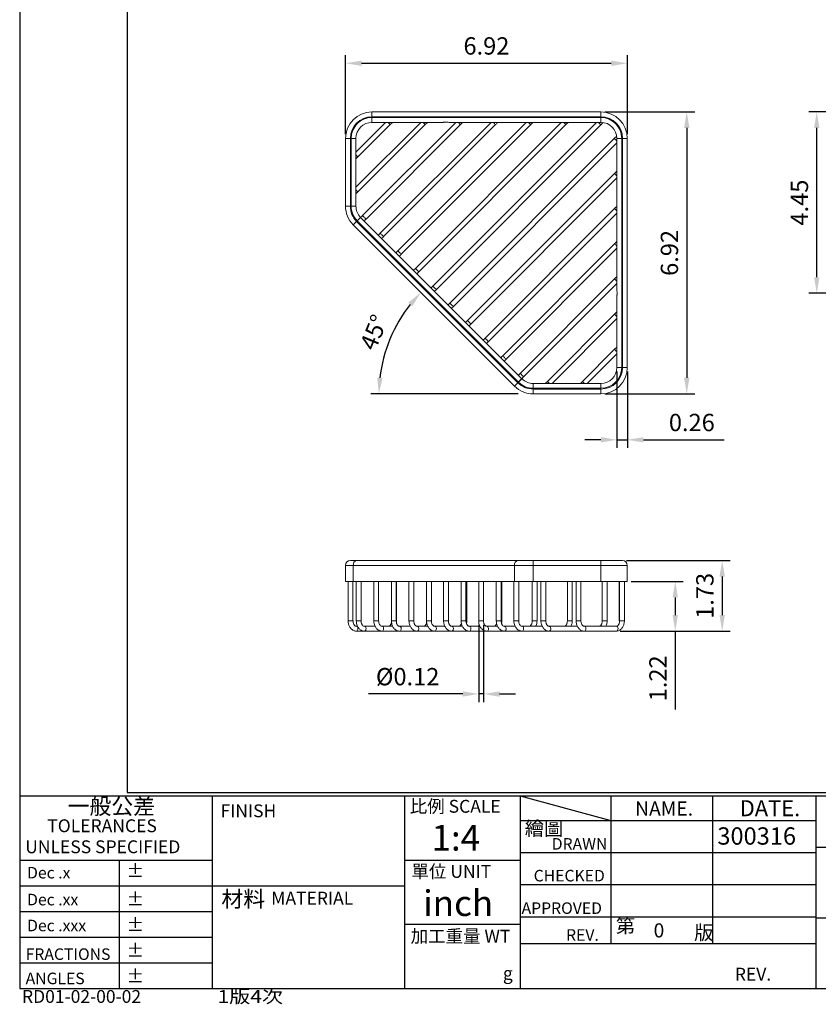
# Model space of a CAD drawing. Units: millimetres. Extents: x -1189 to 2121, y -64 to 944.
# Drawn here: x 218 to 343, y 311 to 464 of the extents above; entities that cross this region are included whole.
import ezdxf

# ---------------------------------------------------------------- set-up
doc = ezdxf.new("R2010")
doc.units = ezdxf.units.MM
for name, color, linetype in [('A1', 2, 'Continuous'), ('A5', 136, 'Continuous'), ('DIM', 6, 'Continuous')]:
    doc.layers.add(name, color=color, linetype=linetype)
doc.layers.add('圖紙邊界', color=1, linetype='Continuous', plot=False)
doc.styles.add('CHINA', font='simplex.shx', dxfattribs={"bigfont": 'chineset.shx'})
doc.styles.add('勝泰-2.7', font='simplex.shx', dxfattribs={"height": 2.7, "bigfont": 'chineset.shx'})
doc.styles.add('勝泰-4.0', font='simplex.shx', dxfattribs={"height": 4, "bigfont": 'chineset.shx'})
doc.dimstyles.new('比例1／4', dxfattribs={"dimtxt": 2.7, "dimasz": 2.5, "dimexe": 1.25, "dimexo": 0.625, "dimgap": 1, "dimtad": 1, "dimdec": 0, "dimlfac": 4, "dimdsep": 46, "dimtxsty": '勝泰-2.7', "dimcen": 2.5, "dimadec": 0, "dimazin": 0, "dimtfac": 1, "dimtdec": 0, "dimtmove": 0, "dimatfit": 3, "dimfxl": 0, "dimarcsym": 0})
doc.dimstyles.new('比例1／4(英吋)', dxfattribs={"dimtxt": 2.7, "dimasz": 2.5, "dimexe": 1.25, "dimexo": 0.625, "dimgap": 1, "dimtad": 1, "dimlfac": 0.15748, "dimdsep": 46, "dimtxsty": '勝泰-2.7', "dimcen": 2.5, "dimazin": 0, "dimtfac": 1, "dimtmove": 0, "dimatfit": 3, "dimfxl": 0, "dimarcsym": 0})

# ---------------------------------------------------------------- blocks, each defined once
blk = doc.blocks.new('*D102')
at = {"layer": 'Defpoints', "color": 0, "transparency": 16777216}
for p in [(312.96, 457.39), (269.03, 445.69), (312.96, 445.69)]:
    blk.add_point(p, dxfattribs=at)
at = {"layer": 'DIM', "color": 0, "lineweight": -2, "transparency": 16777216}
for p, q in [((269.03, 446.32), (269.03, 458.64)), ((271.53, 457.39), (310.46, 457.39)), ((312.96, 446.32), (312.96, 458.64))]:
    blk.add_line(p, q, dxfattribs=at)
at = {"layer": 'DIM', "color": 0, "transparency": 16777216}
for points in [[(271.53, 457.8), (271.53, 456.97), (269.03, 457.39)], [(310.46, 457.8), (310.46, 456.97), (312.96, 457.39)]]:
    blk.add_solid(points, dxfattribs=at)
at = {"layer": 'DIM', "color": 0, "transparency": 16777216, "insert": (290.99, 459.74), "char_height": 2.7, "attachment_point": 5, "style": '勝泰-2.7'}
blk.add_mtext('6.92', dxfattribs=at)
blk = doc.blocks.new('*D103')
at = {"layer": 'Defpoints', "color": 0, "transparency": 16777216}
for p in [(308.84, 449.81), (308.84, 405.88), (322.22, 405.88)]:
    blk.add_point(p, dxfattribs=at)
at = {"layer": 'DIM', "color": 0, "lineweight": -2, "transparency": 16777216}
for p, q in [((309.47, 449.81), (323.47, 449.81)), ((322.22, 447.31), (322.22, 408.38)), ((309.47, 405.88), (323.47, 405.88))]:
    blk.add_line(p, q, dxfattribs=at)
at = {"layer": 'DIM', "color": 0, "transparency": 16777216}
for points in [[(321.8, 447.31), (322.64, 447.31), (322.22, 449.81)], [(321.8, 408.38), (322.64, 408.38), (322.22, 405.88)]]:
    blk.add_solid(points, dxfattribs=at)
at = {"layer": 'DIM', "color": 0, "transparency": 16777216, "insert": (319.87, 427.84), "char_height": 2.7, "attachment_point": 5, "rotation": 90, "style": '勝泰-2.7'}
blk.add_mtext('6.92', dxfattribs=at)
blk = doc.blocks.new('*D104')
at = {"layer": 'Defpoints', "color": 0, "transparency": 16777216}
for p in [(270.23, 432.22), (277.23, 417.05), (295.37, 407.08), (298.28, 405.88), (308.84, 405.88)]:
    blk.add_point(p, dxfattribs=at)
at = {"layer": 'DIM', "color": 0, "lineweight": -2, "transparency": 16777216}
blk.add_line((295.95, 405.88), (272.98, 405.88), dxfattribs=at)
blk.add_arc((296.58, 405.88), 22.34, 141.414, 173.586, dxfattribs=at)
at = {"layer": 'DIM', "color": 0, "transparency": 16777216}
for points in [[(278.8, 420.09), (279.42, 419.53), (280.78, 421.68)], [(274.79, 408.35), (273.96, 408.4), (274.23, 405.88)]]:
    blk.add_solid(points, dxfattribs=at)
at = {"layer": 'DIM', "color": 0, "transparency": 16777216, "insert": (273.76, 415.33), "char_height": 2.7, "attachment_point": 5, "rotation": 67.5, "style": '勝泰-2.7'}
blk.add_mtext('45°', dxfattribs=at)
blk = doc.blocks.new('*D105')
at = {"layer": 'Defpoints', "color": 0, "transparency": 16777216}
for p in [(312.21, 379.91), (311.24, 368.91), (327.74, 368.91)]:
    blk.add_point(p, dxfattribs=at)
at = {"layer": 'DIM', "color": 0, "lineweight": -2, "transparency": 16777216}
for p, q in [((312.83, 379.91), (328.99, 379.91)), ((327.74, 377.41), (327.74, 371.41)), ((311.86, 368.91), (328.99, 368.91))]:
    blk.add_line(p, q, dxfattribs=at)
at = {"layer": 'DIM', "color": 0, "transparency": 16777216}
for points in [[(327.33, 377.41), (328.16, 377.41), (327.74, 379.91)], [(327.33, 371.41), (328.16, 371.41), (327.74, 368.91)]]:
    blk.add_solid(points, dxfattribs=at)
at = {"layer": 'DIM', "color": 0, "transparency": 16777216, "insert": (325.39, 374.41), "char_height": 2.7, "attachment_point": 5, "rotation": 90, "style": '勝泰-2.7'}
blk.add_mtext('1.73', dxfattribs=at)
blk = doc.blocks.new('*D106')
at = {"layer": 'Defpoints', "color": 0, "transparency": 16777216}
for p in [(312.96, 376.66), (312.96, 368.91), (320.43, 368.91)]:
    blk.add_point(p, dxfattribs=at)
at = {"layer": 'DIM', "color": 0, "lineweight": -2, "transparency": 16777216}
for p, q in [((313.58, 376.66), (321.68, 376.66)), ((320.43, 374.16), (320.43, 371.41)), ((313.58, 368.91), (321.68, 368.91)), ((320.43, 368.91), (320.43, 356.7))]:
    blk.add_line(p, q, dxfattribs=at)
at = {"layer": 'DIM', "color": 0, "transparency": 16777216}
for points in [[(320.01, 374.16), (320.84, 374.16), (320.43, 376.66)], [(320.01, 371.41), (320.84, 371.41), (320.43, 368.91)]]:
    blk.add_solid(points, dxfattribs=at)
at = {"layer": 'DIM', "color": 0, "transparency": 16777216, "insert": (318.08, 361.56), "char_height": 2.7, "attachment_point": 5, "rotation": 90, "style": '勝泰-2.7'}
blk.add_mtext('1.22', dxfattribs=at)
blk = doc.blocks.new('*D107')
at = {"layer": 'Defpoints', "color": 0, "transparency": 16777216}
for p in [(342.48, 449.81), (350.5, 449.81), (351.38, 421.56)]:
    blk.add_point(p, dxfattribs=at)
at = {"layer": 'DIM', "color": 0, "lineweight": -2, "transparency": 16777216}
for p, q in [((349.88, 449.81), (341.23, 449.81)), ((342.48, 424.06), (342.48, 447.31)), ((350.75, 421.56), (341.23, 421.56))]:
    blk.add_line(p, q, dxfattribs=at)
at = {"layer": 'DIM', "color": 0, "transparency": 16777216}
for points in [[(342.07, 447.31), (342.9, 447.31), (342.48, 449.81)], [(342.07, 424.06), (342.9, 424.06), (342.48, 421.56)]]:
    blk.add_solid(points, dxfattribs=at)
at = {"layer": 'DIM', "color": 0, "transparency": 16777216, "insert": (340.13, 435.68), "char_height": 2.7, "attachment_point": 5, "rotation": 90, "style": '勝泰-2.7'}
blk.add_mtext('4.45', dxfattribs=at)
blk = doc.blocks.new('*D108')
at = {"layer": 'Defpoints', "color": 0, "transparency": 16777216}
for p in [(311.33, 409.99), (312.96, 409.99), (312.96, 398.72)]:
    blk.add_point(p, dxfattribs=at)
at = {"layer": 'DIM', "color": 0, "lineweight": -2, "transparency": 16777216}
for p, q in [((311.33, 409.37), (311.33, 397.47)), ((312.96, 409.37), (312.96, 397.47)), ((308.83, 398.72), (306.33, 398.72)), ((311.33, 398.72), (312.96, 398.72)), ((315.46, 398.72), (328.06, 398.72))]:
    blk.add_line(p, q, dxfattribs=at)
at = {"layer": 'DIM', "color": 0, "transparency": 16777216}
for points in [[(308.83, 399.14), (308.83, 398.31), (311.33, 398.72)], [(315.46, 399.14), (315.46, 398.31), (312.96, 398.72)]]:
    blk.add_solid(points, dxfattribs=at)
at = {"layer": 'DIM', "color": 0, "transparency": 16777216, "insert": (323.01, 401.07), "char_height": 2.7, "attachment_point": 5, "style": '勝泰-2.7'}
blk.add_mtext('0.26', dxfattribs=at)
blk = doc.blocks.new('*D109')
at = {"layer": 'Defpoints', "color": 0, "transparency": 16777216}
for p in [(289.79, 370.54), (290.54, 370.54), (290.54, 359.12)]:
    blk.add_point(p, dxfattribs=at)
at = {"layer": 'DIM', "color": 0, "lineweight": -2, "transparency": 16777216}
for p, q in [((289.79, 369.91), (289.79, 357.87)), ((290.54, 369.91), (290.54, 357.87)), ((287.29, 359.12), (272.63, 359.12)), ((290.54, 359.12), (289.79, 359.12)), ((293.04, 359.12), (295.54, 359.12))]:
    blk.add_line(p, q, dxfattribs=at)
at = {"layer": 'DIM', "color": 0, "transparency": 16777216}
for points in [[(287.29, 359.53), (287.29, 358.7), (289.79, 359.12)], [(293.04, 359.53), (293.04, 358.7), (290.54, 359.12)]]:
    blk.add_solid(points, dxfattribs=at)
at = {"layer": 'DIM', "color": 0, "transparency": 16777216, "insert": (278.71, 361.47), "char_height": 2.7, "attachment_point": 5, "style": '勝泰-2.7'}
blk.add_mtext('%%C0.12', dxfattribs=at)

msp = doc.modelspace()

# ---------------------------------------------------------------- linework, layer by layer
at = {"layer": 'A1', "linetype": 'Continuous', "lineweight": 15}
for p, q in [((273.141, 449.806), (308.841, 449.806)), ((273.141, 449.806), (273.141, 449.056)), ((308.841, 449.806), (308.841, 449.056)), ((280.748, 448.181), (270.651, 438.083)), ((275.268, 448.181), (270.651, 443.563)), ((286.228, 448.181), (271.693, 433.646)), ((273.141, 449.056), (308.841, 449.056)), ((273.141, 448.931), (308.841, 448.931)), ((273.141, 448.931), (273.141, 448.181)), ((273.141, 448.181), (284.103, 448.181)), ((291.708, 448.181), (274.433, 430.906)), ((275.705, 448.088), (275.612, 448.181)), ((275.971, 447.823), (275.705, 448.088)), ((275.971, 447.823), (276.329, 448.181)), ((297.188, 448.181), (277.173, 428.166)), ((302.668, 448.181), (279.913, 425.426)), ((281.185, 448.088), (281.092, 448.181)), ((281.451, 447.823), (281.185, 448.088)), ((281.451, 447.823), (281.809, 448.181)), ((308.148, 448.181), (282.653, 422.686)), ((285.308, 448.181), (308.841, 448.181)), ((286.666, 448.088), (286.573, 448.181)), ((292.146, 448.088), (292.053, 448.181)), ((297.626, 448.088), (297.533, 448.181)), ((303.106, 448.088), (303.013, 448.181)), ((303.371, 447.823), (303.106, 448.088)), ((303.371, 447.823), (303.729, 448.181)), ((308.542, 448.044), (308.404, 448.181)), ((308.807, 447.778), (308.542, 448.044)), ((308.807, 447.778), (309.185, 448.157)), ((308.841, 448.931), (308.841, 448.181)), ((270.965, 437.337), (281.451, 447.823)), ((270.965, 442.817), (275.971, 447.823)), ((272.224, 433.115), (286.931, 447.823)), ((274.964, 430.375), (292.411, 447.823)), ((277.704, 427.635), (297.891, 447.823)), ((280.444, 424.895), (303.371, 447.823)), ((283.184, 422.155), (308.807, 447.778)), ((269.026, 445.691), (269.776, 445.691)), ((269.026, 435.133), (269.026, 445.691)), ((269.776, 435.133), (269.776, 445.691)), ((269.901, 435.133), (269.901, 445.691)), ((269.901, 445.691), (270.651, 445.691)), ((270.651, 435.133), (270.651, 445.691)), ((310.928, 445.657), (285.305, 420.034)), ((285.835, 419.504), (311.33, 444.999)), ((311.306, 446.036), (310.928, 445.657)), ((310.928, 445.657), (311.193, 445.392)), ((311.193, 445.392), (311.33, 445.255)), ((312.08, 445.691), (311.33, 445.691)), ((311.33, 445.691), (311.33, 422.159)), ((312.08, 445.691), (312.08, 409.991)), ((312.205, 445.691), (312.205, 409.991)), ((312.955, 445.691), (312.205, 445.691)), ((312.955, 445.691), (312.955, 409.991)), ((270.699, 443.082), (270.651, 443.131)), ((270.651, 442.503), (270.965, 442.817)), ((270.965, 442.817), (270.699, 443.082)), ((311.33, 440.579), (310.972, 440.221)), ((310.972, 440.221), (288.045, 417.294)), ((288.575, 416.764), (311.33, 439.519)), ((310.972, 440.221), (311.237, 439.956)), ((311.237, 439.956), (311.33, 439.863)), ((270.699, 437.602), (270.651, 437.651)), ((270.651, 437.023), (270.965, 437.337)), ((270.965, 437.337), (270.699, 437.602)), ((269.026, 435.133), (269.776, 435.133)), ((269.901, 435.133), (270.651, 435.133)), ((310.972, 434.741), (290.785, 414.554)), ((311.237, 434.476), (311.33, 434.383)), ((270.231, 432.223), (270.761, 432.754)), ((295.903, 407.612), (270.761, 432.754)), ((270.85, 432.842), (271.38, 433.372)), ((295.992, 407.7), (270.85, 432.842)), ((296.522, 408.23), (271.38, 433.372)), ((291.315, 414.024), (311.33, 434.039)), ((295.373, 407.081), (270.231, 432.223)), ((310.972, 429.261), (293.525, 411.814)), ((294.055, 411.284), (311.33, 428.559)), ((311.237, 428.996), (311.33, 428.903)), ((279.913, 425.426), (279.62, 425.132)), ((280.179, 425.161), (279.913, 425.426)), ((280.444, 424.895), (280.179, 425.161)), ((280.15, 424.602), (280.444, 424.895)), ((310.972, 423.781), (296.265, 409.074)), ((311.237, 423.516), (311.33, 423.423)), ((282.653, 422.686), (282.36, 422.392)), ((282.919, 422.42), (282.653, 422.686)), ((282.89, 421.862), (283.184, 422.155)), ((283.184, 422.155), (282.919, 422.42)), ((296.795, 408.544), (311.33, 423.078)), ((311.33, 420.953), (311.33, 409.991)), ((285.305, 420.034), (285.012, 419.741)), ((285.305, 420.034), (285.57, 419.769)), ((285.542, 419.21), (285.835, 419.504)), ((285.57, 419.769), (285.835, 419.504)), ((288.045, 417.294), (287.752, 417.001)), ((288.045, 417.294), (288.31, 417.029)), ((310.972, 418.301), (300.486, 407.815)), ((301.233, 407.501), (311.33, 417.598)), ((311.33, 418.659), (310.972, 418.301)), ((310.972, 418.301), (311.237, 418.036)), ((311.237, 418.036), (311.33, 417.943)), ((288.282, 416.47), (288.575, 416.764)), ((288.31, 417.029), (288.575, 416.764)), ((310.972, 412.821), (305.966, 407.815)), ((311.33, 413.179), (310.972, 412.821)), ((310.972, 412.821), (311.237, 412.556)), ((306.713, 407.501), (311.33, 412.118)), ((311.237, 412.556), (311.33, 412.463)), ((312.08, 409.991), (311.33, 409.991)), ((312.955, 409.991), (312.205, 409.991)), ((295.992, 407.7), (296.522, 408.23)), ((295.373, 407.081), (295.903, 407.612)), ((298.283, 406.751), (298.283, 407.501)), ((308.841, 407.501), (298.283, 407.501)), ((308.841, 406.751), (298.283, 406.751)), ((308.841, 406.626), (298.283, 406.626)), ((298.283, 405.876), (298.283, 406.626)), ((300.486, 407.815), (300.172, 407.501)), ((300.486, 407.815), (300.751, 407.55)), ((300.751, 407.55), (300.8, 407.501)), ((305.966, 407.815), (305.652, 407.501)), ((305.966, 407.815), (306.232, 407.55)), ((306.232, 407.55), (306.28, 407.501)), ((308.841, 406.751), (308.841, 407.501)), ((308.841, 405.876), (308.841, 406.626)), ((308.841, 405.876), (298.283, 405.876)), ((269.026, 376.664), (269.026, 379.164)), ((270.231, 379.164), (269.026, 379.164)), ((270.761, 379.914), (269.776, 379.914)), ((270.231, 376.664), (270.231, 379.164)), ((295.373, 379.164), (270.231, 379.164)), ((295.903, 379.914), (270.761, 379.914)), ((295.373, 376.664), (295.373, 379.164)), ((298.283, 379.164), (295.373, 379.164)), ((298.283, 379.914), (295.903, 379.914)), ((298.283, 379.164), (298.283, 379.914)), ((308.841, 379.914), (298.283, 379.914)), ((298.283, 376.664), (298.283, 379.164)), ((308.841, 379.164), (298.283, 379.164)), ((308.841, 379.164), (308.841, 379.914)), ((312.205, 379.914), (308.841, 379.914)), ((308.841, 376.664), (308.841, 379.164)), ((312.955, 379.164), (308.841, 379.164)), ((312.955, 376.664), (312.955, 379.164)), ((270.231, 376.664), (269.026, 376.664)), ((269.441, 376.664), (269.441, 370.539)), ((270.191, 370.539), (270.191, 376.664)), ((295.373, 376.664), (270.231, 376.664)), ((270.7, 376.664), (270.699, 370.539)), ((271.449, 370.539), (271.45, 376.664)), ((273.44, 376.664), (273.44, 370.539)), ((274.19, 370.539), (274.19, 376.664)), ((276.18, 376.664), (276.18, 370.539)), ((276.93, 370.539), (276.93, 376.664)), ((276.964, 370.539), (276.964, 376.664)), ((278.92, 376.664), (278.92, 370.539)), ((279.67, 370.539), (279.67, 376.664)), ((281.66, 376.664), (281.66, 370.539)), ((282.41, 370.539), (282.41, 376.664)), ((282.444, 370.539), (282.444, 376.664)), ((284.311, 376.664), (284.311, 370.539)), ((285.061, 370.539), (285.061, 376.664)), ((287.051, 376.664), (287.051, 370.539)), ((287.801, 370.539), (287.801, 376.664)), ((287.924, 370.539), (287.924, 376.664)), ((289.791, 376.664), (289.791, 370.539)), ((290.541, 370.539), (290.541, 376.664)), ((292.531, 376.664), (292.531, 370.539)), ((293.281, 370.539), (293.281, 376.664)), ((293.404, 370.539), (293.404, 376.664)), ((295.272, 376.664), (295.271, 370.539)), ((298.283, 376.664), (295.373, 376.664)), ((296.021, 370.539), (296.022, 376.664)), ((298.135, 376.664), (298.135, 370.539)), ((308.841, 376.664), (298.283, 376.664)), ((298.885, 370.539), (298.885, 376.664)), ((299.493, 376.664), (299.493, 370.539)), ((300.243, 370.539), (300.243, 376.664)), ((303.615, 376.664), (303.615, 370.539)), ((304.365, 370.539), (304.365, 376.664)), ((304.973, 376.664), (304.973, 370.539)), ((305.723, 370.539), (305.723, 376.664)), ((312.955, 376.664), (308.841, 376.664)), ((309.05, 376.664), (309.05, 370.539)), ((309.8, 370.539), (309.8, 376.664)), ((311.702, 376.664), (311.702, 370.539)), ((311.746, 376.664), (311.746, 370.539)), ((312.496, 370.539), (312.496, 376.664)), ((269.441, 370.539), (270.191, 370.539)), ((270.699, 370.539), (271.449, 370.539)), ((273.44, 370.539), (274.19, 370.539)), ((276.18, 370.539), (276.93, 370.539)), ((278.92, 370.539), (279.67, 370.539)), ((281.66, 370.539), (282.41, 370.539)), ((282.444, 370.539), (282.41, 370.539)), ((285.061, 370.539), (284.311, 370.539)), ((287.801, 370.539), (287.051, 370.539)), ((290.541, 370.539), (289.791, 370.539)), ((293.281, 370.539), (292.531, 370.539)), ((296.021, 370.539), (295.271, 370.539)), ((300.243, 370.539), (299.493, 370.539)), ((303.724, 370.539), (303.615, 370.539)), ((304.365, 370.539), (303.724, 370.539)), ((305.723, 370.539), (304.973, 370.539)), ((309.16, 370.539), (309.05, 370.539)), ((309.8, 370.539), (309.16, 370.539)), ((311.702, 370.539), (311.746, 370.539)), ((311.746, 370.539), (311.856, 370.539)), ((311.856, 370.539), (312.496, 370.539)), ((270.899, 369.664), (270.699, 369.664)), ((270.699, 368.914), (271.958, 368.914)), ((273.639, 369.664), (271.958, 369.664)), ((271.958, 368.914), (274.698, 368.914)), ((276.379, 369.664), (274.698, 369.664)), ((274.698, 368.914), (277.438, 368.914)), ((279.117, 369.664), (277.438, 369.664)), ((277.438, 369.664), (277.438, 369.664)), ((277.438, 368.914), (280.179, 368.914)), ((281.857, 369.664), (280.179, 369.664)), ((280.179, 368.914), (282.919, 368.914)), ((284.509, 369.664), (282.919, 369.664)), ((282.919, 368.914), (285.57, 368.914)), ((287.249, 369.664), (285.57, 369.664)), ((285.57, 368.914), (288.31, 368.914)), ((289.991, 369.664), (288.31, 369.664)), ((288.31, 368.914), (291.05, 368.914)), ((292.731, 369.664), (291.05, 369.664)), ((291.05, 368.914), (293.79, 368.914)), ((295.471, 369.664), (293.79, 369.664)), ((293.79, 368.914), (296.53, 368.914)), ((299.69, 369.664), (296.53, 369.664)), ((296.53, 369.664), (296.53, 369.664)), ((296.53, 368.914), (300.751, 368.914)), ((305.17, 369.664), (300.751, 369.664)), ((300.751, 368.914), (306.232, 368.914)), ((311.237, 369.664), (306.232, 369.664)), ((306.232, 368.914), (311.237, 368.914))]:
    msp.add_line(p, q, dxfattribs=at)
at = {"layer": 'A1', "linetype": 'Continuous', "lineweight": 15, "flags": 128}
for points in [[(286.931, 447.823), (286.93, 447.824), (286.903, 447.85), (286.844, 447.909), (286.761, 447.992), (286.666, 448.088)], [(292.411, 447.823), (292.41, 447.824), (292.383, 447.85), (292.324, 447.909), (292.241, 447.992), (292.146, 448.088)], [(297.891, 447.823), (297.89, 447.824), (297.863, 447.85), (297.804, 447.909), (297.721, 447.992), (297.626, 448.088)], [(310.972, 434.741), (310.973, 434.74), (311, 434.713), (311.059, 434.655), (311.142, 434.572), (311.237, 434.476)], [(271.958, 433.381), (271.863, 433.476), (271.78, 433.559), (271.721, 433.618), (271.694, 433.645), (271.693, 433.646)], [(272.224, 433.115), (272.222, 433.117), (272.196, 433.143), (272.137, 433.202), (272.054, 433.285), (271.958, 433.381)], [(274.698, 430.641), (274.603, 430.736), (274.52, 430.819), (274.461, 430.878), (274.434, 430.905), (274.433, 430.906)], [(274.964, 430.375), (274.962, 430.377), (274.936, 430.403), (274.877, 430.462), (274.794, 430.545), (274.698, 430.641)], [(277.438, 427.901), (277.343, 427.996), (277.26, 428.079), (277.201, 428.138), (277.174, 428.165), (277.173, 428.166)], [(310.972, 429.261), (310.973, 429.26), (311, 429.233), (311.059, 429.175), (311.142, 429.092), (311.237, 428.996)], [(277.704, 427.635), (277.702, 427.637), (277.676, 427.663), (277.617, 427.722), (277.534, 427.805), (277.438, 427.901)], [(310.972, 423.781), (310.973, 423.78), (311, 423.753), (311.059, 423.694), (311.142, 423.612), (311.237, 423.516)], [(290.785, 414.554), (290.786, 414.553), (290.813, 414.526), (290.872, 414.467), (290.954, 414.385), (291.05, 414.289)], [(291.05, 414.289), (291.146, 414.193), (291.229, 414.11), (291.288, 414.051), (291.314, 414.025), (291.315, 414.024)], [(293.525, 411.814), (293.526, 411.813), (293.553, 411.786), (293.612, 411.727), (293.694, 411.645), (293.79, 411.549)], [(293.79, 411.549), (293.886, 411.453), (293.969, 411.37), (294.028, 411.311), (294.054, 411.285), (294.055, 411.284)], [(296.265, 409.074), (296.266, 409.073), (296.293, 409.046), (296.352, 408.987), (296.435, 408.904), (296.53, 408.809)], [(296.53, 408.809), (296.626, 408.713), (296.709, 408.63), (296.768, 408.571), (296.794, 408.545), (296.795, 408.544)], [(287.924, 370.539), (287.921, 370.539), (287.877, 370.539), (287.804, 370.539)], [(293.404, 370.539), (293.401, 370.539), (293.357, 370.539), (293.284, 370.539)], [(298.244, 370.539), (298.167, 370.539), (298.135, 370.539), (298.135, 370.539)], [(298.885, 370.539), (298.881, 370.539), (298.837, 370.539), (298.749, 370.539), (298.629, 370.539), (298.492, 370.539), (298.358, 370.539), (298.244, 370.539)], [(270.7, 368.914), (270.748, 368.92), (270.839, 368.97), (270.911, 369.063), (270.954, 369.186), (270.963, 369.323), (270.937, 369.456), (270.878, 369.566), (270.795, 369.638), (270.699, 369.664)], [(271.958, 368.914), (272.007, 368.92), (272.098, 368.97), (272.17, 369.063), (272.213, 369.186), (272.222, 369.323), (272.196, 369.456), (272.137, 369.566), (272.054, 369.638), (271.958, 369.664)], [(274.698, 368.914), (274.747, 368.92), (274.838, 368.97), (274.91, 369.063), (274.953, 369.186), (274.962, 369.323), (274.936, 369.456), (274.877, 369.566), (274.794, 369.638), (274.698, 369.664)], [(277.438, 368.914), (277.487, 368.92), (277.578, 368.97), (277.65, 369.063), (277.693, 369.186), (277.702, 369.323), (277.676, 369.456), (277.617, 369.566), (277.534, 369.638), (277.438, 369.664)], [(280.179, 368.914), (280.227, 368.92), (280.318, 368.97), (280.39, 369.063), (280.434, 369.186), (280.443, 369.323), (280.416, 369.456), (280.357, 369.566), (280.274, 369.638), (280.179, 369.664)], [(282.919, 368.914), (282.967, 368.92), (283.058, 368.97), (283.13, 369.063), (283.174, 369.186), (283.183, 369.323), (283.156, 369.456), (283.097, 369.566), (283.014, 369.638), (282.919, 369.664)], [(285.57, 369.664), (285.666, 369.638), (285.749, 369.566), (285.808, 369.456), (285.834, 369.323), (285.825, 369.186), (285.782, 369.063), (285.71, 368.97), (285.619, 368.92), (285.57, 368.914)], [(288.31, 369.664), (288.406, 369.638), (288.489, 369.566), (288.548, 369.456), (288.574, 369.323), (288.565, 369.186), (288.522, 369.063), (288.45, 368.97), (288.359, 368.92), (288.31, 368.914)], [(291.05, 369.664), (291.146, 369.638), (291.229, 369.566), (291.288, 369.456), (291.314, 369.323), (291.305, 369.186), (291.262, 369.063), (291.19, 368.97), (291.099, 368.92), (291.05, 368.914)], [(293.79, 369.664), (293.886, 369.638), (293.969, 369.566), (294.028, 369.456), (294.054, 369.323), (294.045, 369.186), (294.002, 369.063), (293.93, 368.97), (293.839, 368.92), (293.79, 368.914)], [(296.53, 369.664), (296.626, 369.638), (296.709, 369.566), (296.768, 369.456), (296.794, 369.323), (296.785, 369.186), (296.742, 369.063), (296.67, 368.97), (296.579, 368.92), (296.53, 368.914)], [(300.751, 369.664), (300.847, 369.638), (300.93, 369.566), (300.989, 369.456), (301.016, 369.323), (301.007, 369.186), (300.963, 369.063), (300.891, 368.97), (300.8, 368.92), (300.751, 368.914)], [(306.232, 369.664), (306.327, 369.638), (306.41, 369.566), (306.469, 369.456), (306.496, 369.323), (306.487, 369.186), (306.443, 369.063), (306.371, 368.97), (306.28, 368.92), (306.231, 368.914)], [(311.237, 369.664), (311.333, 369.638), (311.416, 369.566), (311.475, 369.456), (311.502, 369.323), (311.493, 369.186), (311.449, 369.063), (311.377, 368.97), (311.286, 368.92), (311.237, 368.914)]]:
    msp.add_lwpolyline(points, dxfattribs=at)
at = {"layer": 'A1', "linetype": 'Continuous', "lineweight": 15}
for centre, radius, start, end in [((273.141, 445.691), 4.115, 90, 180), ((308.841, 445.691), 4.115, 0, 90), ((273.141, 445.691), 3.365, 90, 180), ((273.141, 445.691), 3.24, 90, 180), ((273.141, 445.691), 2.49, 90, 180), ((308.841, 445.691), 3.365, 0, 90), ((308.841, 445.691), 3.24, 0, 90), ((308.841, 445.691), 2.49, 0, 90), ((273.141, 435.133), 4.115, 180, 225), ((273.141, 435.133), 3.365, 180, 225), ((273.141, 435.133), 3.24, 180, 225), ((273.141, 435.133), 2.49, 180, 225), ((308.841, 409.991), 3.365, 270, 0), ((308.841, 409.991), 3.24, 270, 0), ((308.841, 409.991), 2.49, 270, 0), ((308.841, 409.991), 4.115, 270, 0), ((298.283, 409.991), 2.49, 225, 270), ((298.283, 409.991), 4.115, 225, 270), ((298.283, 409.991), 3.365, 225, 270), ((298.283, 409.991), 3.24, 225, 270), ((269.776, 379.164), 0.75, 90, 180), ((270.894, 379.257), 0.67, 101.42175, 188.04947), ((296.036, 379.257), 0.67, 101.42175, 188.04947), ((312.205, 379.164), 0.75, 0, 90)]:
    msp.add_arc(centre, radius, start, end, dxfattribs=at)
for points, knots in [([(285.308, 448.181), (285.219, 448.181), (285.124, 448.188), (284.971, 448.197), (284.918, 448.2), (284.813, 448.204), (284.76, 448.205), (284.653, 448.205), (284.599, 448.204), (284.494, 448.2), (284.442, 448.197), (284.34, 448.191), (284.29, 448.188), (284.194, 448.183), (284.147, 448.181), (284.103, 448.181)], [0, 0, 0, 0, 0.25, 0.25, 0.375, 0.375, 0.5, 0.5, 0.625, 0.625, 0.75, 0.75, 0.875, 0.875, 1, 1, 1, 1]), ([(286.931, 447.823), (286.988, 447.88), (287.097, 447.989), (287.22, 448.112), (287.277, 448.169), (287.289, 448.181)], [0, 0, 0, 0, 0.4649747, 0.8957163, 1, 1, 1, 1]), ([(292.411, 447.823), (292.468, 447.88), (292.577, 447.989), (292.7, 448.112), (292.757, 448.169), (292.769, 448.181)], [0, 0, 0, 0, 0.4649741, 0.8957151, 1, 1, 1, 1]), ([(297.891, 447.823), (297.948, 447.88), (298.057, 447.989), (298.18, 448.112), (298.238, 448.169), (298.249, 448.181)], [0, 0, 0, 0, 0.4649747, 0.8957163, 1, 1, 1, 1]), ([(311.33, 435.098), (311.282, 435.05), (311.166, 434.935), (311.044, 434.813), (310.972, 434.741)], [0, 0, 0, 0, 0.4163744, 1, 1, 1, 1]), ([(271.693, 433.646), (271.604, 433.557), (271.502, 433.455), (271.412, 433.365), (271.4, 433.353)], [0, 0, 0, 0, 0.8646768, 1, 1, 1, 1]), ([(271.93, 432.822), (271.942, 432.834), (272.032, 432.924), (272.135, 433.027), (272.224, 433.115)], [0, 0, 0, 0, 0.1353232, 1, 1, 1, 1]), ([(274.433, 430.906), (274.345, 430.817), (274.242, 430.714), (274.152, 430.625), (274.14, 430.612)], [0, 0, 0, 0, 0.8646736, 1, 1, 1, 1]), ([(274.67, 430.082), (274.682, 430.094), (274.772, 430.184), (274.875, 430.287), (274.964, 430.375)], [0, 0, 0, 0, 0.1353264, 1, 1, 1, 1]), ([(311.33, 429.618), (311.282, 429.57), (311.166, 429.455), (311.044, 429.333), (310.972, 429.261)], [0, 0, 0, 0, 0.4163751, 1, 1, 1, 1]), ([(277.173, 428.166), (277.085, 428.077), (276.982, 427.974), (276.892, 427.885), (276.88, 427.872)], [0, 0, 0, 0, 0.8646743, 1, 1, 1, 1]), ([(277.41, 427.342), (277.422, 427.354), (277.512, 427.444), (277.615, 427.547), (277.704, 427.635)], [0, 0, 0, 0, 0.1353257, 1, 1, 1, 1]), ([(311.33, 424.138), (311.282, 424.09), (311.166, 423.975), (311.044, 423.852), (310.972, 423.781)], [0, 0, 0, 0, 0.4163744, 1, 1, 1, 1]), ([(311.33, 422.159), (311.33, 422.07), (311.337, 421.974), (311.346, 421.821), (311.349, 421.769), (311.353, 421.663), (311.354, 421.61), (311.354, 421.504), (311.353, 421.45), (311.349, 421.344), (311.347, 421.292), (311.341, 421.191), (311.337, 421.141), (311.332, 421.044), (311.33, 420.997), (311.33, 420.953)], [0, 0, 0, 0, 0.25, 0.25, 0.375, 0.375, 0.5, 0.5, 0.625, 0.625, 0.75, 0.75, 0.875, 0.875, 1, 1, 1, 1]), ([(290.785, 414.554), (290.696, 414.465), (290.594, 414.363), (290.504, 414.273), (290.492, 414.261)], [0, 0, 0, 0, 0.8646743, 1, 1, 1, 1]), ([(291.022, 413.73), (291.034, 413.742), (291.124, 413.832), (291.227, 413.935), (291.315, 414.024)], [0, 0, 0, 0, 0.1353257, 1, 1, 1, 1]), ([(293.525, 411.814), (293.436, 411.725), (293.334, 411.623), (293.244, 411.533), (293.232, 411.521)], [0, 0, 0, 0, 0.8646736, 1, 1, 1, 1]), ([(293.762, 410.99), (293.774, 411.002), (293.864, 411.092), (293.967, 411.195), (294.055, 411.284)], [0, 0, 0, 0, 0.1353264, 1, 1, 1, 1]), ([(295.903, 407.669), (295.93, 407.69), (296.061, 407.787), (296.079, 407.835), (296.304, 408.049), (296.534, 408.282), (296.708, 408.456), (296.795, 408.544)], [0, 0, 0, 0, 0.0610788, 0.2958091, 0.5305394, 0.7652697, 1, 1, 1, 1]), ([(296.265, 409.074), (296.176, 408.985), (296.074, 408.883), (295.984, 408.793), (295.972, 408.781)], [0, 0, 0, 0, 0.8646768, 1, 1, 1, 1]), ([(269.441, 370.539), (269.442, 370.489), (269.445, 370.348), (269.477, 370.119), (269.547, 369.86), (269.651, 369.618), (269.787, 369.401), (269.952, 369.216), (270.141, 369.069), (270.348, 368.969), (270.537, 368.92), (270.655, 368.915), (270.699, 368.914)], [0, 0, 0, 0, 0.06051728, 0.17027747, 0.28056635, 0.39143525, 0.50282295, 0.61408635, 0.72413557, 0.83173481, 0.93624411, 1, 1, 1, 1]), ([(270.699, 369.664), (270.688, 369.664), (270.65, 369.666), (270.583, 369.686), (270.494, 369.741), (270.404, 369.832), (270.321, 369.959), (270.252, 370.119), (270.207, 370.298), (270.192, 370.442), (270.191, 370.521), (270.191, 370.539)], [0, 0, 0, 0, 0.0622961, 0.2046521, 0.3321221, 0.454314, 0.5845645, 0.713498, 0.8424114, 0.965237, 1, 1, 1, 1]), ([(270.699, 370.539), (270.707, 370.399), (270.722, 370.144), (270.819, 369.821), (270.926, 369.593), (271.033, 369.424), (271.161, 369.267), (271.347, 369.103), (271.618, 368.949), (271.837, 368.926), (271.958, 368.914)], [0, 0, 0, 0, 0.1685235, 0.3066139, 0.4135932, 0.4891394, 0.5692935, 0.6807279, 0.8242695, 1, 1, 1, 1]), ([(271.958, 369.664), (271.914, 369.67), (271.82, 369.683), (271.683, 369.798), (271.58, 369.952), (271.511, 370.113), (271.46, 370.312), (271.453, 370.461), (271.449, 370.539)], [0, 0, 0, 0, 0.19848004, 0.4273051, 0.5554402, 0.69326684, 0.84130883, 1, 1, 1, 1]), ([(273.44, 370.539), (273.447, 370.399), (273.462, 370.144), (273.559, 369.821), (273.666, 369.593), (273.773, 369.424), (273.901, 369.267), (274.087, 369.103), (274.358, 368.949), (274.578, 368.926), (274.698, 368.914)], [0, 0, 0, 0, 0.16852349, 0.30661391, 0.41359319, 0.48913937, 0.56929344, 0.68072785, 0.82426949, 1, 1, 1, 1]), ([(274.698, 369.664), (274.654, 369.67), (274.56, 369.683), (274.423, 369.798), (274.32, 369.952), (274.251, 370.113), (274.2, 370.312), (274.193, 370.461), (274.19, 370.539)], [0, 0, 0, 0, 0.19848004, 0.4273051, 0.55544019, 0.69326683, 0.84130882, 1, 1, 1, 1]), ([(276.198, 370.352), (276.194, 370.318), (276.182, 370.22), (276.135, 370.073), (276.063, 369.923), (275.977, 369.805), (275.886, 369.723), (275.793, 369.672), (275.737, 369.667), (275.705, 369.664)], [0, 0, 0, 0, 0.0780187, 0.2250823, 0.3707979, 0.5154737, 0.6604627, 0.8090096, 1, 1, 1, 1]), ([(276.18, 370.539), (276.187, 370.399), (276.202, 370.144), (276.299, 369.821), (276.406, 369.593), (276.513, 369.424), (276.641, 369.267), (276.827, 369.103), (277.098, 368.949), (277.318, 368.926), (277.438, 368.914)], [0, 0, 0, 0, 0.1685235, 0.3066139, 0.4135932, 0.4891394, 0.5692935, 0.6807279, 0.8242695, 1, 1, 1, 1]), ([(277.438, 369.664), (277.394, 369.67), (277.3, 369.683), (277.163, 369.798), (277.06, 369.952), (276.991, 370.113), (276.94, 370.312), (276.933, 370.461), (276.93, 370.539)], [0, 0, 0, 0, 0.19848004, 0.4273051, 0.5554402, 0.69326684, 0.84130883, 1, 1, 1, 1]), ([(276.951, 370.299), (276.951, 370.3), (276.965, 370.378), (276.964, 370.459), (276.964, 370.539)], [0, 0, 0, 0, 0.0139688, 1, 1, 1, 1]), ([(278.92, 370.539), (278.921, 370.489), (278.924, 370.348), (278.956, 370.119), (279.026, 369.86), (279.13, 369.618), (279.266, 369.401), (279.431, 369.216), (279.62, 369.069), (279.827, 368.969), (280.016, 368.92), (280.134, 368.915), (280.179, 368.914)], [0, 0, 0, 0, 0.0605173, 0.1702775, 0.2805663, 0.3914353, 0.5028229, 0.6140863, 0.7241356, 0.8317348, 0.9362441, 1, 1, 1, 1]), ([(280.179, 369.664), (280.167, 369.664), (280.129, 369.666), (280.063, 369.686), (279.973, 369.741), (279.884, 369.832), (279.8, 369.959), (279.731, 370.119), (279.686, 370.298), (279.671, 370.442), (279.67, 370.521), (279.67, 370.539)], [0, 0, 0, 0, 0.0622961, 0.2046521, 0.3321221, 0.454314, 0.5845645, 0.713498, 0.8424114, 0.965237, 1, 1, 1, 1]), ([(281.674, 370.322), (281.671, 370.298), (281.66, 370.211), (281.615, 370.074), (281.543, 369.922), (281.457, 369.805), (281.367, 369.723), (281.273, 369.672), (281.217, 369.667), (281.185, 369.664)], [0, 0, 0, 0, 0.0561798, 0.2067268, 0.355894, 0.5039967, 0.6524201, 0.8044856, 1, 1, 1, 1]), ([(281.66, 370.539), (281.661, 370.489), (281.664, 370.348), (281.696, 370.119), (281.766, 369.86), (281.87, 369.618), (282.006, 369.401), (282.171, 369.216), (282.36, 369.069), (282.567, 368.969), (282.756, 368.92), (282.874, 368.915), (282.919, 368.914)], [0, 0, 0, 0, 0.0605173, 0.1702775, 0.2805663, 0.3914353, 0.5028229, 0.6140863, 0.7241356, 0.8317348, 0.9362441, 1, 1, 1, 1]), ([(282.919, 369.664), (282.907, 369.664), (282.869, 369.666), (282.802, 369.686), (282.713, 369.741), (282.623, 369.832), (282.54, 369.959), (282.471, 370.119), (282.426, 370.298), (282.411, 370.442), (282.41, 370.521), (282.41, 370.539)], [0, 0, 0, 0, 0.0622961, 0.2046521, 0.3321221, 0.454314, 0.5845645, 0.713498, 0.8424114, 0.965237, 1, 1, 1, 1]), ([(282.431, 370.3), (282.431, 370.301), (282.445, 370.378), (282.445, 370.459), (282.444, 370.539)], [0, 0, 0, 0, 0.01172163, 1, 1, 1, 1]), ([(284.311, 370.539), (284.312, 370.489), (284.315, 370.348), (284.347, 370.119), (284.418, 369.86), (284.522, 369.618), (284.657, 369.401), (284.822, 369.216), (285.012, 369.069), (285.218, 368.969), (285.408, 368.92), (285.526, 368.915), (285.57, 368.914)], [0, 0, 0, 0, 0.0605173, 0.1702775, 0.2805663, 0.3914353, 0.5028229, 0.6140863, 0.7241356, 0.8317348, 0.9362441, 1, 1, 1, 1]), ([(285.57, 369.664), (285.559, 369.664), (285.52, 369.666), (285.454, 369.686), (285.365, 369.741), (285.275, 369.832), (285.192, 369.959), (285.123, 370.119), (285.078, 370.298), (285.062, 370.442), (285.061, 370.521), (285.061, 370.539)], [0, 0, 0, 0, 0.0622961, 0.2046521, 0.3321221, 0.454314, 0.5845645, 0.713498, 0.8424114, 0.965237, 1, 1, 1, 1]), ([(287.099, 370.099), (287.087, 370.065), (287.057, 369.978), (286.966, 369.83), (286.825, 369.689), (286.718, 369.672), (286.666, 369.664)], [0, 0, 0, 0, 0.1213351, 0.3066211, 0.6604598, 1, 1, 1, 1]), ([(287.051, 370.539), (287.052, 370.489), (287.055, 370.348), (287.088, 370.119), (287.158, 369.86), (287.262, 369.618), (287.397, 369.401), (287.562, 369.216), (287.752, 369.069), (287.958, 368.969), (288.148, 368.92), (288.266, 368.915), (288.31, 368.914)], [0, 0, 0, 0, 0.0605173, 0.1702775, 0.2805663, 0.3914353, 0.5028229, 0.6140863, 0.7241356, 0.8317348, 0.9362441, 1, 1, 1, 1]), ([(288.31, 369.664), (288.299, 369.664), (288.26, 369.666), (288.194, 369.686), (288.105, 369.741), (288.015, 369.832), (287.932, 369.959), (287.863, 370.119), (287.818, 370.298), (287.803, 370.442), (287.802, 370.521), (287.801, 370.539)], [0, 0, 0, 0, 0.0622961, 0.2046521, 0.3321221, 0.454314, 0.5845645, 0.713498, 0.8424114, 0.965237, 1, 1, 1, 1]), ([(287.877, 370.1), (287.879, 370.108), (287.92, 370.246), (287.922, 370.397), (287.924, 370.539)], [0, 0, 0, 0, 0.055155, 1, 1, 1, 1]), ([(289.791, 370.539), (289.799, 370.399), (289.814, 370.144), (289.911, 369.821), (290.017, 369.593), (290.125, 369.424), (290.253, 369.267), (290.438, 369.103), (290.71, 368.949), (290.929, 368.926), (291.05, 368.914)], [0, 0, 0, 0, 0.1685235, 0.3066139, 0.4135932, 0.4891394, 0.5692935, 0.6807279, 0.8242695, 1, 1, 1, 1]), ([(291.05, 369.664), (291.006, 369.67), (290.911, 369.683), (290.775, 369.798), (290.672, 369.952), (290.603, 370.113), (290.552, 370.312), (290.545, 370.461), (290.541, 370.539)], [0, 0, 0, 0, 0.19848004, 0.4273051, 0.5554402, 0.69326684, 0.84130883, 1, 1, 1, 1]), ([(292.579, 370.1), (292.567, 370.065), (292.537, 369.979), (292.446, 369.83), (292.305, 369.689), (292.198, 369.672), (292.146, 369.664)], [0, 0, 0, 0, 0.1224484, 0.3074997, 0.66089, 1, 1, 1, 1]), ([(292.531, 370.539), (292.539, 370.399), (292.554, 370.144), (292.651, 369.821), (292.758, 369.593), (292.865, 369.424), (292.993, 369.267), (293.178, 369.103), (293.45, 368.949), (293.669, 368.926), (293.79, 368.914)], [0, 0, 0, 0, 0.16852349, 0.30661391, 0.41359319, 0.48913937, 0.56929344, 0.68072785, 0.82426949, 1, 1, 1, 1]), ([(293.79, 369.664), (293.746, 369.67), (293.651, 369.683), (293.515, 369.798), (293.412, 369.952), (293.343, 370.113), (293.292, 370.312), (293.285, 370.461), (293.281, 370.539)], [0, 0, 0, 0, 0.19848, 0.4273051, 0.5554402, 0.6932668, 0.8413088, 1, 1, 1, 1]), ([(293.355, 370.096), (293.358, 370.105), (293.4, 370.245), (293.402, 370.397), (293.404, 370.539)], [0, 0, 0, 0, 0.0643205, 1, 1, 1, 1]), ([(295.271, 370.539), (295.279, 370.399), (295.294, 370.144), (295.391, 369.821), (295.498, 369.593), (295.605, 369.424), (295.733, 369.267), (295.918, 369.103), (296.19, 368.949), (296.409, 368.926), (296.53, 368.914)], [0, 0, 0, 0, 0.1685235, 0.3066139, 0.4135932, 0.4891394, 0.5692935, 0.6807279, 0.8242695, 1, 1, 1, 1]), ([(296.53, 369.664), (296.486, 369.67), (296.392, 369.683), (296.255, 369.798), (296.152, 369.952), (296.083, 370.113), (296.032, 370.312), (296.025, 370.461), (296.021, 370.539)], [0, 0, 0, 0, 0.19848, 0.4273051, 0.5554402, 0.6932668, 0.8413088, 1, 1, 1, 1]), ([(298.135, 370.539), (298.132, 370.471), (298.126, 370.338), (298.085, 370.154), (298.025, 369.996), (297.927, 369.828), (297.785, 369.689), (297.678, 369.672), (297.626, 369.664)], [0, 0, 0, 0, 0.1378407, 0.2717869, 0.4017883, 0.5279345, 0.7688346, 1, 1, 1, 1]), ([(298.685, 369.664), (298.707, 369.709), (298.778, 369.851), (298.861, 370.145), (298.876, 370.399), (298.885, 370.539)], [0, 0, 0, 0, 0.17539866, 0.54677629, 1, 1, 1, 1]), ([(299.493, 370.539), (299.494, 370.489), (299.497, 370.348), (299.529, 370.119), (299.599, 369.86), (299.703, 369.618), (299.839, 369.401), (300.004, 369.216), (300.193, 369.069), (300.4, 368.969), (300.589, 368.92), (300.707, 368.915), (300.751, 368.914)], [0, 0, 0, 0, 0.06051728, 0.17027747, 0.28056635, 0.39143525, 0.50282295, 0.61408635, 0.72413557, 0.83173481, 0.93624411, 1, 1, 1, 1]), ([(300.751, 369.664), (300.74, 369.664), (300.702, 369.666), (300.635, 369.686), (300.546, 369.741), (300.456, 369.832), (300.373, 369.959), (300.304, 370.119), (300.259, 370.298), (300.244, 370.442), (300.243, 370.521), (300.243, 370.539)], [0, 0, 0, 0, 0.0622961, 0.2046521, 0.3321221, 0.454314, 0.5845645, 0.713498, 0.8424114, 0.965237, 1, 1, 1, 1]), ([(303.615, 370.539), (303.614, 370.506), (303.612, 370.409), (303.588, 370.249), (303.536, 370.073), (303.463, 369.923), (303.377, 369.805), (303.287, 369.723), (303.193, 369.672), (303.137, 369.667), (303.106, 369.664)], [0, 0, 0, 0, 0.0644243, 0.1936718, 0.3222877, 0.4497248, 0.5762525, 0.7030541, 0.8329674, 1, 1, 1, 1]), ([(304.165, 369.664), (304.186, 369.705), (304.245, 369.822), (304.309, 370.037), (304.357, 370.29), (304.362, 370.46), (304.365, 370.539)], [0, 0, 0, 0, 0.1589289, 0.4508171, 0.7436824, 1, 1, 1, 1]), ([(304.973, 370.539), (304.974, 370.489), (304.977, 370.348), (305.009, 370.119), (305.079, 369.86), (305.183, 369.618), (305.319, 369.401), (305.484, 369.216), (305.673, 369.069), (305.88, 368.969), (306.069, 368.92), (306.187, 368.915), (306.232, 368.914)], [0, 0, 0, 0, 0.06051728, 0.17027747, 0.28056635, 0.39143525, 0.50282295, 0.61408635, 0.72413557, 0.83173481, 0.93624411, 1, 1, 1, 1]), ([(306.232, 369.664), (306.22, 369.664), (306.182, 369.666), (306.116, 369.686), (306.026, 369.741), (305.937, 369.832), (305.853, 369.959), (305.784, 370.119), (305.739, 370.298), (305.724, 370.442), (305.723, 370.521), (305.723, 370.539)], [0, 0, 0, 0, 0.0622961, 0.2046521, 0.3321221, 0.454314, 0.5845645, 0.713498, 0.8424114, 0.965237, 1, 1, 1, 1]), ([(309.05, 370.539), (309.05, 370.506), (309.048, 370.409), (309.024, 370.249), (308.972, 370.073), (308.899, 369.923), (308.813, 369.805), (308.723, 369.723), (308.629, 369.672), (308.573, 369.667), (308.542, 369.664)], [0, 0, 0, 0, 0.0644243, 0.1936718, 0.3222877, 0.4497248, 0.5762525, 0.7030541, 0.8329674, 1, 1, 1, 1]), ([(309.601, 369.664), (309.622, 369.705), (309.681, 369.822), (309.745, 370.037), (309.793, 370.29), (309.798, 370.46), (309.8, 370.539)], [0, 0, 0, 0, 0.1589289, 0.4508171, 0.7436824, 1, 1, 1, 1]), ([(311.237, 368.914), (311.284, 368.916), (311.401, 368.92), (311.584, 368.968), (311.778, 369.06), (311.956, 369.191), (312.116, 369.358), (312.253, 369.558), (312.363, 369.786), (312.442, 370.037), (312.488, 370.29), (312.494, 370.46), (312.496, 370.539)], [0, 0, 0, 0, 0.0665385, 0.1665794, 0.2667056, 0.3682656, 0.4720943, 0.5782572, 0.6861806, 0.7950896, 0.9043631, 1, 1, 1, 1]), ([(311.746, 370.539), (311.746, 370.506), (311.744, 370.409), (311.72, 370.249), (311.668, 370.073), (311.595, 369.923), (311.509, 369.805), (311.419, 369.723), (311.325, 369.672), (311.269, 369.667), (311.237, 369.664)], [0, 0, 0, 0, 0.0644243, 0.1936718, 0.3222877, 0.4497248, 0.5762525, 0.7030541, 0.8329674, 1, 1, 1, 1])]:
    msp.add_open_spline(points, degree=3, knots=knots, dxfattribs=at)
at = {"layer": 'A5', "color": 136}
for p, q in [((218.232, 577.75), (218.232, 313.25)), ((233.746, 333.25), (233.746, 313.25))]:
    msp.add_line(p, q, dxfattribs=at)
at = {"layer": 'A5'}
for p, q in [((218.232, 343.25), (411.768, 343.25)), ((248.232, 343.25), (248.232, 313.25)), ((278.232, 343.25), (278.232, 313.25)), ((296.25, 343.25), (296.25, 313.25)), ((296.25, 343.25), (310.404, 339.425)), ((310.404, 343.25), (310.404, 320.25)), ((326.253, 343.25), (326.253, 320.25)), ((342.331, 343.25), (342.331, 313.25)), ((296.25, 339.425), (342.331, 339.425)), ((296.25, 334.425), (342.331, 334.425)), ((342.331, 335.25), (411.768, 335.25)), ((218.232, 333.25), (248.232, 333.25)), ((278.232, 333.25), (296.25, 333.25)), ((218.232, 329.25), (248.232, 329.25)), ((248.232, 329.25), (278.232, 329.25)), ((296.25, 329.425), (342.331, 329.425)), ((218.232, 325.25), (248.232, 325.25)), ((296.25, 324.425), (342.331, 324.425)), ((342.331, 324.25), (411.768, 324.25)), ((278.232, 323.25), (296.25, 323.25)), ((218.232, 321.25), (248.232, 321.25)), ((296.25, 320.25), (342.331, 320.25)), ((218.232, 317.25), (248.232, 317.25)), ((218.232, 313.25), (411.768, 313.25))]:
    msp.add_line(p, q, dxfattribs=at)
at = {"layer": '圖紙邊界', "ltscale": 10}
msp.add_lwpolyline([(235, 343.75), (395, 343.75), (395, 503.75), (235, 503.75)], close=True, dxfattribs=at)

# ---------------------------------------------------------------- texts
at = {"layer": 'A1', "lineweight": 9, "style": '勝泰-4.0'}
for s, p in [('1:4', (282.433, 334.722)), ('inch', (281.119, 324.529))]:
    msp.add_text(s, height=4, dxfattribs=at).set_placement(p)
at = {"layer": 'A1', "style": 'CHINA'}
for s, height, p in [('0', 2.2, (317.056, 321.193)), ('RD01-02-00-02', 2, (218.593, 310.994))]:
    msp.add_text(s, height=height, dxfattribs=at).set_placement(p)
at = {"layer": 'A1', "style": 'CHINA', "width": 1.2}
msp.add_text('1版4次', height=2, dxfattribs=at).set_placement((249.084, 310.994))
at = {"layer": 'A5', "color": 140, "style": 'CHINA'}
for s, height, p in [('一般公差', 2.5, (225.7, 340.391)), ('比例 SCALE', 2, (279.034, 340.622)), ('NAME.', 2.2, (314.173, 340.171)), ('DATE.', 2.5, (330.48, 340.076)), ('FINISH', 2, (249.537, 339.919)), ('TOLERANCES', 2, (222.531, 337.592)), ('繪圖', 2.2, (296.973, 337.079)), ('UNLESS SPECIFIED', 2, (219.096, 334.316)), ('DRAWN', 1.8, (301.174, 334.867)), ('Dec .x', 1.8, (219.387, 330.379)), ('%%P', 2, (234.882, 330.573)), ('單位 UNIT', 2, (279.301, 330.477)), ('CHECKED', 1.8, (298.357, 329.915)), ('%%P', 2, (234.882, 326.166)), ('材料', 2.5, (249.673, 325.931)), ('MATERIAL', 2, (257.441, 326.313)), ('Dec .xx', 1.8, (219.387, 326.189)), ('APPROVED', 1.8, (296.472, 324.856)), ('Dec .xxx', 1.8, (219.387, 322.153)), ('%%p', 2, (234.882, 322.166)), ('第', 2.2, (311.168, 321.914)), ('加工重量 WT', 2, (279.167, 320.38)), ('REV.', 1.8, (303.41, 320.675)), ('版', 2.2, (323.382, 320.839)), ('FRACTIONS', 1.8, (219.158, 317.69)), ('%%p', 2, (234.882, 318.166)), ('%%p', 2, (234.882, 314.166)), ('g', 2, (293.559, 314.607)), ('REV.', 2, (329.711, 314.468)), ('ANGLES', 1.8, (219.158, 313.906))]:
    msp.add_text(s, height=height, dxfattribs=at).set_placement(p)
at = {"layer": 'DIM', "insert": (326.99, 338.346), "char_height": 2.7, "attachment_point": 1, "style": '勝泰-2.7'}
msp.add_mtext_dynamic_manual_height_columns('300316', width=16.07771, gutter_width=12.5, heights=[0], dxfattribs=at)

# ---------------------------------------------------------------- dimensions: what is measured, and where the dimension line sits
at = {"layer": 'DIM'}
for base, p1, p2, picture, middle in [((312.955, 457.386), (269.026, 445.691), (312.955, 445.691), '*D102', (290.991, 459.736)), ((312.955, 398.724), (311.33, 409.991), (312.955, 409.991), '*D108', (323.005, 401.074))]:
    dim = msp.add_linear_dim(base=base, p1=p1, p2=p2, dimstyle='比例1／4(英吋)', dxfattribs=at)
    dim.commit()
    dim.dimension.update_dxf_attribs({"geometry": picture, "text_midpoint": middle})
for base, p1, p2, picture, middle in [((322.22, 405.876), (308.841, 449.806), (308.841, 405.876), '*D103', (319.87, 427.841)), ((342.484, 449.806), (351.38, 421.556), (350.505, 449.806), '*D107', (340.134, 435.681)), ((327.742, 368.914), (312.205, 379.914), (311.237, 368.914), '*D105', (325.392, 374.414)), ((320.428, 368.914), (312.955, 376.664), (312.955, 368.914), '*D106', (318.078, 361.557))]:
    dim = msp.add_linear_dim(base=base, p1=p1, p2=p2, angle=90, dimstyle='比例1／4(英吋)', dxfattribs=at)
    dim.commit()
    dim.dimension.update_dxf_attribs({"geometry": picture, "text_midpoint": middle})
dim = msp.add_angular_dim_2l(base=(277.228, 417.048), line1=((295.373, 407.081), (270.231, 432.223)), line2=((308.841, 405.876), (298.283, 405.876)), dimstyle='比例1／4', dxfattribs=at)
dim.commit()
dim.dimension.update_dxf_attribs({"geometry": '*D104', "text_midpoint": (273.764, 415.326)})
dim = msp.add_linear_dim(base=(290.541, 359.117), p1=(289.791, 370.539), p2=(290.541, 370.539), text='%%C<>', dimstyle='比例1／4(英吋)', dxfattribs=at)
dim.commit()
dim.dimension.update_dxf_attribs({"geometry": '*D109', "text_midpoint": (278.713, 359.117), "dimtype": 160})

doc.saveas('drawing.dxf')
